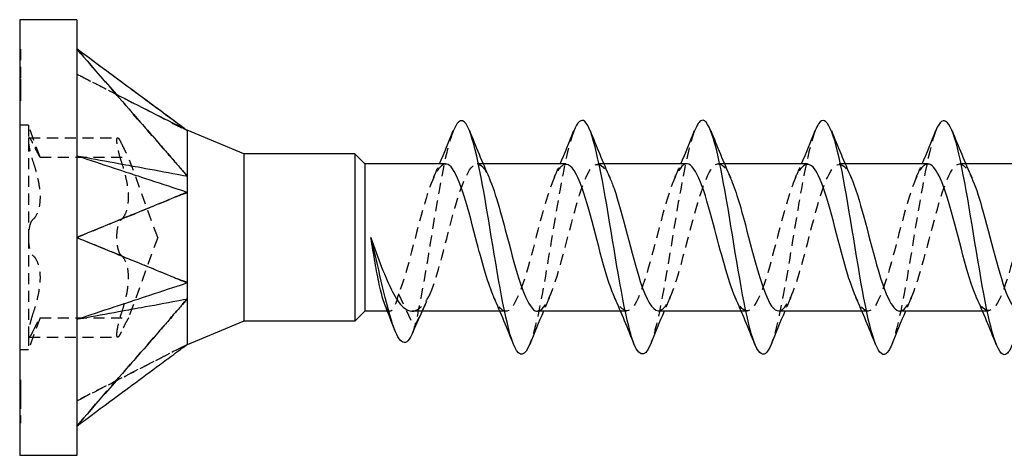
# Model space of a CAD drawing. Units: millimetres. Extents: x 1858 to 2157, y 1272 to 1630.
# Drawn here: x 1985 to 2000, y 1623 to 1630 of the extents above; entities that cross this region are included whole.
import ezdxf

# ---------------------------------------------------------------- set-up
doc = ezdxf.new("R2010")
doc.units = ezdxf.units.MM
doc.linetypes.add('DASHED', pattern=[0.2067, 0.1654, -0.0413])
doc.layers.add('Hidden', color=6, linetype='DASHED', lineweight=25)
doc.layers.add('Part', color=7, linetype='Continuous', lineweight=25)

msp = doc.modelspace()

# ---------------------------------------------------------------- linework, layer by layer
at = {"layer": 'Hidden'}
for p, q in [((1984.999, 1629.329), (1985.009, 1629.329)), ((1985.009, 1629.329), (1985.009, 1628.886)), ((1984.999, 1629.202), (1985.009, 1629.202)), ((1984.999, 1629.12), (1985.009, 1629.12)), ((1984.999, 1629.081), (1985.009, 1629.081)), ((1984.999, 1629.041), (1985.009, 1629.041)), ((1984.999, 1628.999), (1985.009, 1628.999)), ((1984.999, 1628.959), (1985.009, 1628.959)), ((1984.999, 1628.928), (1985.009, 1628.928)), ((1984.999, 1628.886), (1985.009, 1628.886)), ((1984.999, 1628.844), (1985.009, 1628.844)), ((1984.999, 1628.804), (1985.009, 1628.804)), ((1985.009, 1628.886), (1985.009, 1628.765)), ((1984.999, 1628.765), (1985.009, 1628.765)), ((1984.999, 1628.684), (1985.009, 1628.684)), ((1985.009, 1628.765), (1985.009, 1628.684)), ((1985.009, 1628.684), (1985.009, 1628.555)), ((1984.999, 1628.555), (1985.009, 1628.555)), ((1985.129, 1628.191), (1984.999, 1628.191)), ((1985.129, 1628.191), (1985.129, 1627.967)), ((1985.302, 1627.716), (1985.129, 1628.191)), ((1987.471, 1628.13), (1987.472, 1628.13)), ((1985.129, 1627.967), (1985.129, 1626.516)), ((1985.14, 1628.004), (1986.46, 1628.004)), ((1985.302, 1627.716), (1986.622, 1627.716)), ((1987.058, 1626.516), (1986.622, 1627.716)), ((1991.912, 1627.616), (1991.824, 1627.616)), ((1993.712, 1627.616), (1993.624, 1627.616)), ((1995.512, 1627.616), (1995.424, 1627.616)), ((1997.312, 1627.616), (1997.224, 1627.616)), ((1999.112, 1627.616), (1999.024, 1627.616)), ((1987.426, 1627.517), (1987.426, 1627.517)), ((1985.129, 1626.516), (1985.129, 1625.066)), ((1987.058, 1626.516), (1986.622, 1625.316)), ((1990.65, 1625.674), (1990.887, 1625.176)), ((1990.887, 1625.176), (1991.124, 1625.674)), ((1987.426, 1625.515), (1987.426, 1625.515)), ((1990.523, 1625.416), (1990.485, 1625.416)), ((1992.25, 1625.416), (1992.162, 1625.416)), ((1994.05, 1625.416), (1993.962, 1625.416)), ((1995.85, 1625.416), (1995.762, 1625.416)), ((1997.65, 1625.416), (1997.562, 1625.416)), ((1999.45, 1625.416), (1999.362, 1625.416)), ((1985.302, 1625.316), (1985.129, 1624.841)), ((1985.302, 1625.316), (1986.622, 1625.316)), ((1985.129, 1625.066), (1985.129, 1624.841)), ((1985.14, 1625.029), (1986.46, 1625.029)), ((1985.129, 1624.841), (1984.999, 1624.841)), ((1984.999, 1624.391), (1985.009, 1624.391)), ((1984.999, 1624.388), (1985.009, 1624.388)), ((1984.999, 1624.379), (1985.009, 1624.379)), ((1985.009, 1624.391), (1985.009, 1624.273)), ((1984.999, 1624.286), (1985.009, 1624.286)), ((1984.999, 1624.278), (1985.009, 1624.278)), ((1984.999, 1624.274), (1985.009, 1624.274)), ((1985.009, 1624.273), (1985.009, 1624.125)), ((1984.999, 1624.101), (1985.009, 1624.101)), ((1985.009, 1624.125), (1985.009, 1623.849)), ((1984.999, 1623.929), (1985.009, 1623.929)), ((1984.999, 1623.856), (1985.009, 1623.856)), ((1985.009, 1623.849), (1985.009, 1623.745)), ((1984.999, 1623.745), (1985.009, 1623.745))]:
    msp.add_line(p, q, dxfattribs=at)
for points, knots in [([(1987.499, 1627.434), (1987.37, 1627.578), (1986.595, 1628.472), (1986.485, 1628.599), (1985.942, 1629.223), (1985.849, 1629.331)], [-0.1043505, -0.1043505, -0.1043505, -0.1043505, -0.0431486, -0.0431486, 0, 0, 0, 0]), ([(1985.849, 1628.956), (1985.924, 1628.918), (1986.619, 1628.561), (1986.729, 1628.505), (1987.422, 1628.149), (1987.499, 1628.11)], [-0.05169206, -0.05169206, -0.05169206, -0.05169206, -0.02584654, -0.02584654, -0.000001, -0.000001, -0.000001, -0.000001]), ([(1985.907, 1628.926), (1986.056, 1628.85), (1986.206, 1628.773), (1986.383, 1628.682), (1986.41, 1628.668), (1986.438, 1628.654)], [0, 0, 0, 0, 0.05038682, 0.05038682, 0.05962546, 0.05962546, 0.05962546, 0.05962546]), ([(1991.466, 1628.104), (1991.423, 1627.999), (1991.38, 1627.842), (1991.337, 1627.64), (1991.22, 1627.096), (1991.104, 1626.263), (1990.988, 1625.647), (1990.954, 1625.468), (1990.921, 1625.308), (1990.887, 1625.176)], [61.683718, 61.683718, 61.683718, 61.683718, 62.134639, 62.134639, 62.134639, 63.352062, 63.352062, 63.352062, 63.704518, 63.704518, 63.704518, 63.704518]), ([(1993.266, 1628.104), (1993.204, 1627.948), (1993.142, 1627.688), (1993.081, 1627.357), (1992.964, 1626.734), (1992.848, 1625.903), (1992.732, 1625.367), (1992.69, 1625.177), (1992.649, 1625.029), (1992.608, 1624.928)], [55.400533, 55.400533, 55.400533, 55.400533, 56.047523, 56.047523, 56.047523, 57.264946, 57.264946, 57.264946, 57.696803, 57.696803, 57.696803, 57.696803]), ([(1995.066, 1628.107), (1994.985, 1627.9), (1994.905, 1627.511), (1994.824, 1627.042), (1994.708, 1626.365), (1994.592, 1625.567), (1994.476, 1625.132), (1994.453, 1625.048), (1994.431, 1624.979), (1994.408, 1624.924)], [49.117347, 49.117347, 49.117347, 49.117347, 49.960406, 49.960406, 49.960406, 51.17783, 51.17783, 51.17783, 51.413618, 51.413618, 51.413618, 51.413618]), ([(1996.866, 1628.111), (1996.767, 1627.856), (1996.667, 1627.309), (1996.568, 1626.707), (1996.452, 1626.001), (1996.336, 1625.267), (1996.219, 1624.95), (1996.216, 1624.94), (1996.212, 1624.93), (1996.208, 1624.921)], [42.834162, 42.834162, 42.834162, 42.834162, 43.87329, 43.87329, 43.87329, 45.090713, 45.090713, 45.090713, 45.130432, 45.130432, 45.130432, 45.130432]), ([(1998.666, 1628.112), (1998.664, 1628.108), (1998.662, 1628.104), (1998.661, 1628.099), (1998.545, 1627.797), (1998.428, 1627.072), (1998.312, 1626.364), (1998.211, 1625.748), (1998.109, 1625.181), (1998.008, 1624.922)], [36.550977, 36.550977, 36.550977, 36.550977, 36.568751, 36.568751, 36.568751, 37.786174, 37.786174, 37.786174, 38.847247, 38.847247, 38.847247, 38.847247]), ([(1985.194, 1627.924), (1985.181, 1627.951), (1985.17, 1627.973), (1985.151, 1628), (1985.143, 1628.006), (1985.131, 1628), (1985.129, 1627.987), (1985.129, 1627.967)], [0.01315003, 0.01315003, 0.01315003, 0.01315003, 0.02483187, 0.02483187, 0.03681231, 0.03681231, 0.04879276, 0.04879276, 0.04879276, 0.04879276]), ([(1985.129, 1627.967), (1985.129, 1627.947), (1985.131, 1627.918), (1985.143, 1627.85), (1985.151, 1627.81), (1985.17, 1627.734), (1985.181, 1627.694), (1985.194, 1627.657)], [0.04879276, 0.04879276, 0.04879276, 0.04879276, 0.06077321, 0.06077321, 0.07275366, 0.07275366, 0.08443549, 0.08443549, 0.08443549, 0.08443549]), ([(1985.302, 1627.716), (1985.302, 1627.716), (1985.296, 1627.726), (1985.273, 1627.767), (1985.256, 1627.798), (1985.225, 1627.859), (1985.21, 1627.889), (1985.194, 1627.924)], [0.08371219, 0.08371219, 0.08371219, 0.08371219, 0.10374251, 0.10374251, 0.12377283, 0.12377283, 0.13826048, 0.13826048, 0.13826048, 0.13826048]), ([(1986.449, 1627.967), (1986.449, 1627.987), (1986.451, 1628), (1986.463, 1628.006), (1986.471, 1628), (1986.49, 1627.973), (1986.501, 1627.951), (1986.514, 1627.924)], [0.12374739, 0.12374739, 0.12374739, 0.12374739, 0.13572784, 0.13572784, 0.14770829, 0.14770829, 0.15939012, 0.15939012, 0.15939012, 0.15939012]), ([(1986.514, 1627.657), (1986.501, 1627.694), (1986.49, 1627.734), (1986.471, 1627.81), (1986.463, 1627.85), (1986.451, 1627.918), (1986.449, 1627.947), (1986.449, 1627.967)], [0.08810466, 0.08810466, 0.08810466, 0.08810466, 0.09978649, 0.09978649, 0.11176694, 0.11176694, 0.12374739, 0.12374739, 0.12374739, 0.12374739]), ([(1986.514, 1627.924), (1986.53, 1627.889), (1986.545, 1627.859), (1986.576, 1627.798), (1986.593, 1627.767), (1986.616, 1627.726), (1986.622, 1627.716), (1986.622, 1627.716)], [0.30906987, 0.30906987, 0.30906987, 0.30906987, 0.32355752, 0.32355752, 0.34358784, 0.34358784, 0.36361816, 0.36361816, 0.36361816, 0.36361816]), ([(1985.194, 1627.657), (1985.21, 1627.609), (1985.225, 1627.561), (1985.256, 1627.45), (1985.273, 1627.379), (1985.296, 1627.241), (1985.302, 1627.174), (1985.302, 1627.059), (1985.296, 1627.001), (1985.273, 1626.904), (1985.256, 1626.864), (1985.225, 1626.814), (1985.21, 1626.797), (1985.194, 1626.784)], [0.0291639, 0.0291639, 0.0291639, 0.0291639, 0.0436515, 0.0436515, 0.0636819, 0.0636819, 0.0837122, 0.0837122, 0.1037425, 0.1037425, 0.1237728, 0.1237728, 0.1382605, 0.1382605, 0.1382605, 0.1382605]), ([(1986.514, 1626.784), (1986.53, 1626.797), (1986.545, 1626.814), (1986.576, 1626.864), (1986.593, 1626.904), (1986.616, 1627.001), (1986.622, 1627.059), (1986.622, 1627.174), (1986.616, 1627.241), (1986.593, 1627.379), (1986.576, 1627.45), (1986.545, 1627.561), (1986.53, 1627.609), (1986.514, 1627.657)], [0.3090699, 0.3090699, 0.3090699, 0.3090699, 0.3235575, 0.3235575, 0.3435878, 0.3435878, 0.3636182, 0.3636182, 0.3836485, 0.3836485, 0.4036788, 0.4036788, 0.4181665, 0.4181665, 0.4181665, 0.4181665]), ([(1991.35, 1627.612), (1991.247, 1627.605), (1991.144, 1627.384), (1991.041, 1627.035), (1990.911, 1626.594), (1990.781, 1625.995), (1990.65, 1625.674)], [61.261057, 61.261057, 61.261057, 61.261057, 62.341081, 62.341081, 62.341081, 63.704518, 63.704518, 63.704518, 63.704518]), ([(1991.124, 1625.674), (1991.254, 1625.996), (1991.385, 1626.597), (1991.515, 1627.039), (1991.646, 1627.48), (1991.776, 1627.714), (1991.907, 1627.57), (1991.938, 1627.535), (1991.97, 1627.48), (1992.001, 1627.408)], [-63.704518, -63.704518, -63.704518, -63.704518, -62.337252, -62.337252, -62.337252, -60.969986, -60.969986, -60.969986, -60.639977, -60.639977, -60.639977, -60.639977]), ([(1993.15, 1627.608), (1993.1, 1627.61), (1993.05, 1627.564), (1992.999, 1627.467), (1992.869, 1627.215), (1992.738, 1626.642), (1992.608, 1626.167), (1992.477, 1625.692), (1992.347, 1625.364), (1992.216, 1625.424), (1992.168, 1625.446), (1992.12, 1625.519), (1992.072, 1625.628)], [54.977871, 54.977871, 54.977871, 54.977871, 55.504752, 55.504752, 55.504752, 56.872018, 56.872018, 56.872018, 58.239284, 58.239284, 58.239284, 58.740544, 58.740544, 58.740544, 58.740544]), ([(1992.724, 1625.417), (1992.843, 1625.423), (1992.962, 1625.735), (1993.082, 1626.171), (1993.213, 1626.647), (1993.343, 1627.219), (1993.474, 1627.469), (1993.583, 1627.679), (1993.692, 1627.645), (1993.801, 1627.408)], [-58.119464, -58.119464, -58.119464, -58.119464, -56.868189, -56.868189, -56.868189, -55.500923, -55.500923, -55.500923, -54.356792, -54.356792, -54.356792, -54.356792]), ([(1994.95, 1627.616), (1994.822, 1627.615), (1994.694, 1627.246), (1994.566, 1626.767), (1994.436, 1626.279), (1994.305, 1625.729), (1994.174, 1625.518), (1994.074, 1625.356), (1993.973, 1625.409), (1993.872, 1625.626)], [48.694686, 48.694686, 48.694686, 48.694686, 50.035689, 50.035689, 50.035689, 51.402955, 51.402955, 51.402955, 52.457358, 52.457358, 52.457358, 52.457358]), ([(1994.524, 1625.424), (1994.565, 1625.421), (1994.607, 1625.452), (1994.649, 1625.52), (1994.779, 1625.732), (1994.91, 1626.283), (1995.04, 1626.771), (1995.171, 1627.259), (1995.302, 1627.631), (1995.432, 1627.616), (1995.489, 1627.609), (1995.545, 1627.531), (1995.601, 1627.404)], [-51.836279, -51.836279, -51.836279, -51.836279, -51.399126, -51.399126, -51.399126, -50.03186, -50.03186, -50.03186, -48.664595, -48.664595, -48.664595, -48.073606, -48.073606, -48.073606, -48.073606]), ([(1996.75, 1627.607), (1996.675, 1627.605), (1996.6, 1627.497), (1996.525, 1627.292), (1996.394, 1626.937), (1996.264, 1626.328), (1996.133, 1625.91), (1996.002, 1625.491), (1995.872, 1625.309), (1995.741, 1625.495), (1995.718, 1625.528), (1995.695, 1625.571), (1995.672, 1625.624)], [42.411501, 42.411501, 42.411501, 42.411501, 43.19936, 43.19936, 43.19936, 44.566626, 44.566626, 44.566626, 45.933892, 45.933892, 45.933892, 46.174173, 46.174173, 46.174173, 46.174173]), ([(1996.324, 1625.422), (1996.418, 1625.429), (1996.513, 1625.609), (1996.607, 1625.913), (1996.738, 1626.332), (1996.868, 1626.941), (1996.999, 1627.295), (1997.129, 1627.649), (1997.26, 1627.711), (1997.391, 1627.435), (1997.394, 1627.427), (1997.398, 1627.419), (1997.401, 1627.411)], [-45.553093, -45.553093, -45.553093, -45.553093, -44.562797, -44.562797, -44.562797, -43.195532, -43.195532, -43.195532, -41.828266, -41.828266, -41.828266, -41.790421, -41.790421, -41.790421, -41.790421]), ([(1998.55, 1627.613), (1998.528, 1627.615), (1998.506, 1627.606), (1998.483, 1627.586), (1998.353, 1627.47), (1998.222, 1626.983), (1998.091, 1626.482), (1997.961, 1625.981), (1997.83, 1625.519), (1997.7, 1625.433), (1997.624, 1625.383), (1997.548, 1625.463), (1997.472, 1625.63)], [36.128316, 36.128316, 36.128316, 36.128316, 36.363032, 36.363032, 36.363032, 37.730297, 37.730297, 37.730297, 39.097563, 39.097563, 39.097563, 39.890988, 39.890988, 39.890988, 39.890988]), ([(1998.124, 1625.418), (1998.14, 1625.417), (1998.157, 1625.422), (1998.174, 1625.433), (1998.305, 1625.521), (1998.435, 1625.985), (1998.566, 1626.486), (1998.696, 1626.987), (1998.827, 1627.472), (1998.957, 1627.587), (1999.039, 1627.659), (1999.12, 1627.582), (1999.201, 1627.403)], [-39.269908, -39.269908, -39.269908, -39.269908, -39.093734, -39.093734, -39.093734, -37.726469, -37.726469, -37.726469, -36.359203, -36.359203, -36.359203, -35.507236, -35.507236, -35.507236, -35.507236]), ([(2000.35, 1627.612), (2000.25, 1627.604), (2000.15, 1627.398), (2000.05, 1627.065), (1999.919, 1626.63), (1999.789, 1626.026), (1999.658, 1625.693), (1999.53, 1625.366), (1999.401, 1625.336), (1999.272, 1625.622)], [29.84513, 29.84513, 29.84513, 29.84513, 30.893969, 30.893969, 30.893969, 32.261234, 32.261234, 32.261234, 33.607803, 33.607803, 33.607803, 33.607803]), ([(1987.499, 1627.434), (1987.49, 1627.445), (1987.483, 1627.455), (1987.462, 1627.479), (1987.453, 1627.489), (1987.436, 1627.507), (1987.431, 1627.512), (1987.426, 1627.517)], [0.000001, 0.000001, 0.000001, 0.000001, 0.004223647, 0.004223647, 0.00770481, 0.00770481, 0.009468496, 0.009468496, 0.009468496, 0.009468496]), ([(1985.849, 1626.516), (1985.984, 1626.572), (1986.971, 1626.976), (1987.291, 1627.107), (1987.393, 1627.152), (1987.499, 1627.193)], [-0.1476095, -0.1476095, -0.1476095, -0.1476095, -0.0478353, -0.0478353, 0, 0, 0, 0]), ([(1987.426, 1627.163), (1987.431, 1627.164), (1987.436, 1627.166), (1987.453, 1627.172), (1987.462, 1627.174), (1987.483, 1627.183), (1987.49, 1627.187), (1987.499, 1627.193)], [0.3064955, 0.3064955, 0.3064955, 0.3064955, 0.3282568, 0.3282568, 0.371463, 0.371463, 0.4236352, 0.4236352, 0.4236352, 0.4236352]), ([(1985.194, 1626.784), (1985.181, 1626.773), (1985.17, 1626.755), (1985.151, 1626.706), (1985.143, 1626.673), (1985.131, 1626.598), (1985.129, 1626.556), (1985.129, 1626.516)], [0.01315003, 0.01315003, 0.01315003, 0.01315003, 0.02483187, 0.02483187, 0.03681231, 0.03681231, 0.04879276, 0.04879276, 0.04879276, 0.04879276]), ([(1986.449, 1626.516), (1986.449, 1626.556), (1986.451, 1626.598), (1986.463, 1626.673), (1986.471, 1626.706), (1986.49, 1626.755), (1986.501, 1626.773), (1986.514, 1626.784)], [0.12374739, 0.12374739, 0.12374739, 0.12374739, 0.13572784, 0.13572784, 0.14770829, 0.14770829, 0.15939012, 0.15939012, 0.15939012, 0.15939012]), ([(1985.129, 1626.516), (1985.129, 1626.476), (1985.131, 1626.434), (1985.143, 1626.36), (1985.151, 1626.327), (1985.17, 1626.278), (1985.181, 1626.259), (1985.194, 1626.249)], [0.04879276, 0.04879276, 0.04879276, 0.04879276, 0.06077321, 0.06077321, 0.07275366, 0.07275366, 0.08443549, 0.08443549, 0.08443549, 0.08443549]), ([(1987.499, 1625.84), (1987.37, 1625.889), (1986.595, 1626.21), (1986.485, 1626.255), (1985.942, 1626.478), (1985.849, 1626.516)], [-0.1043505, -0.1043505, -0.1043505, -0.1043505, -0.0431486, -0.0431486, 0, 0, 0, 0]), ([(1986.514, 1626.249), (1986.501, 1626.259), (1986.49, 1626.278), (1986.471, 1626.327), (1986.463, 1626.36), (1986.451, 1626.434), (1986.449, 1626.476), (1986.449, 1626.516)], [0.08810466, 0.08810466, 0.08810466, 0.08810466, 0.09978649, 0.09978649, 0.11176694, 0.11176694, 0.12374739, 0.12374739, 0.12374739, 0.12374739]), ([(1985.194, 1626.249), (1985.21, 1626.236), (1985.225, 1626.218), (1985.256, 1626.168), (1985.273, 1626.128), (1985.296, 1626.031), (1985.302, 1625.974), (1985.302, 1625.859), (1985.296, 1625.791), (1985.273, 1625.653), (1985.256, 1625.583), (1985.225, 1625.472), (1985.21, 1625.424), (1985.194, 1625.376)], [0.0291639, 0.0291639, 0.0291639, 0.0291639, 0.0436515, 0.0436515, 0.0636819, 0.0636819, 0.0837122, 0.0837122, 0.1037425, 0.1037425, 0.1237728, 0.1237728, 0.1382605, 0.1382605, 0.1382605, 0.1382605]), ([(1986.514, 1625.376), (1986.53, 1625.424), (1986.545, 1625.472), (1986.576, 1625.583), (1986.593, 1625.653), (1986.616, 1625.791), (1986.622, 1625.859), (1986.622, 1625.974), (1986.616, 1626.031), (1986.593, 1626.128), (1986.576, 1626.168), (1986.545, 1626.218), (1986.53, 1626.236), (1986.514, 1626.249)], [0.3090699, 0.3090699, 0.3090699, 0.3090699, 0.3235575, 0.3235575, 0.3435878, 0.3435878, 0.3636182, 0.3636182, 0.3836485, 0.3836485, 0.4036788, 0.4036788, 0.4181665, 0.4181665, 0.4181665, 0.4181665]), ([(1987.499, 1625.84), (1987.49, 1625.846), (1987.483, 1625.85), (1987.462, 1625.858), (1987.453, 1625.861), (1987.436, 1625.867), (1987.431, 1625.868), (1987.426, 1625.87)], [0.000001, 0.000001, 0.000001, 0.000001, 0.004223647, 0.004223647, 0.00770481, 0.00770481, 0.009468455, 0.009468455, 0.009468455, 0.009468455]), ([(1985.849, 1623.702), (1985.984, 1623.858), (1986.971, 1624.992), (1987.291, 1625.36), (1987.393, 1625.481), (1987.499, 1625.599)], [-0.1476095, -0.1476095, -0.1476095, -0.1476095, -0.0478353, -0.0478353, 0, 0, 0, 0]), ([(1987.426, 1625.515), (1987.431, 1625.521), (1987.436, 1625.526), (1987.453, 1625.544), (1987.462, 1625.554), (1987.483, 1625.578), (1987.49, 1625.587), (1987.499, 1625.599)], [0.306496, 0.306496, 0.306496, 0.306496, 0.3282568, 0.3282568, 0.371463, 0.371463, 0.4236352, 0.4236352, 0.4236352, 0.4236352]), ([(1990.65, 1625.674), (1990.626, 1625.58), (1990.602, 1625.51), (1990.554, 1625.423), (1990.531, 1625.408), (1990.486, 1625.432), (1990.466, 1625.464), (1990.445, 1625.515)], [0, 0, 0, 0, 0.0441537, 0.0441537, 0.0883074, 0.0883074, 0.1258796, 0.1258796, 0.1258796, 0.1258796]), ([(1990.851, 1625.416), (1990.861, 1625.416), (1990.872, 1625.418), (1990.923, 1625.429), (1990.963, 1625.456), (1991.043, 1625.542), (1991.083, 1625.601), (1991.124, 1625.674)], [0.18403172, 0.18403172, 0.18403172, 0.18403172, 0.19364916, 0.19364916, 0.22966804, 0.22966804, 0.26568691, 0.26568691, 0.26568691, 0.26568691]), ([(1985.194, 1625.376), (1985.181, 1625.338), (1985.17, 1625.298), (1985.151, 1625.223), (1985.143, 1625.183), (1985.131, 1625.115), (1985.129, 1625.086), (1985.129, 1625.066)], [0.01315003, 0.01315003, 0.01315003, 0.01315003, 0.02483187, 0.02483187, 0.03681231, 0.03681231, 0.04879276, 0.04879276, 0.04879276, 0.04879276]), ([(1985.194, 1625.109), (1985.21, 1625.143), (1985.225, 1625.174), (1985.256, 1625.235), (1985.273, 1625.266), (1985.296, 1625.306), (1985.302, 1625.316), (1985.302, 1625.316)], [0.02916389, 0.02916389, 0.02916389, 0.02916389, 0.04365154, 0.04365154, 0.06368186, 0.06368186, 0.08371219, 0.08371219, 0.08371219, 0.08371219]), ([(1986.449, 1625.066), (1986.449, 1625.086), (1986.451, 1625.115), (1986.463, 1625.183), (1986.471, 1625.223), (1986.49, 1625.298), (1986.501, 1625.338), (1986.514, 1625.376)], [0.12374739, 0.12374739, 0.12374739, 0.12374739, 0.13572784, 0.13572784, 0.14770829, 0.14770829, 0.15939012, 0.15939012, 0.15939012, 0.15939012]), ([(1986.622, 1625.316), (1986.622, 1625.316), (1986.616, 1625.306), (1986.593, 1625.266), (1986.576, 1625.235), (1986.545, 1625.174), (1986.53, 1625.143), (1986.514, 1625.109)], [0.36361816, 0.36361816, 0.36361816, 0.36361816, 0.38364848, 0.38364848, 0.40367881, 0.40367881, 0.41816646, 0.41816646, 0.41816646, 0.41816646]), ([(1985.129, 1625.066), (1985.129, 1625.046), (1985.131, 1625.033), (1985.143, 1625.026), (1985.151, 1625.033), (1985.17, 1625.06), (1985.181, 1625.081), (1985.194, 1625.109)], [0.04879276, 0.04879276, 0.04879276, 0.04879276, 0.06077321, 0.06077321, 0.07275366, 0.07275366, 0.08443549, 0.08443549, 0.08443549, 0.08443549]), ([(1986.514, 1625.109), (1986.501, 1625.081), (1986.49, 1625.06), (1986.471, 1625.033), (1986.463, 1625.026), (1986.451, 1625.033), (1986.449, 1625.046), (1986.449, 1625.066)], [0.08810466, 0.08810466, 0.08810466, 0.08810466, 0.09978649, 0.09978649, 0.11176694, 0.11176694, 0.12374739, 0.12374739, 0.12374739, 0.12374739]), ([(1985.849, 1624.077), (1985.928, 1624.117), (1986.619, 1624.471), (1986.729, 1624.528), (1987.423, 1624.884), (1987.499, 1624.922)], [0.000001, 0.000001, 0.000001, 0.000001, 0.02667335, 0.02667335, 0.05334567, 0.05334567, 0.05334567, 0.05334567]), ([(1987.472, 1624.903), (1987.22, 1624.776), (1986.967, 1624.65), (1986.445, 1624.383), (1986.176, 1624.245), (1985.907, 1624.107)], [0.0029688, 0.0029688, 0.0029688, 0.0029688, 0.0878569, 0.0878569, 0.1786247, 0.1786247, 0.1786247, 0.1786247])]:
    msp.add_open_spline(points, degree=3, knots=knots, dxfattribs=at)
for points in [[(1987.499, 1628.11), (1987.48, 1628.124), (1987.449, 1628.147), (1987.408, 1628.177)], [(1991.172, 1627.411), (1991.203, 1627.479), (1991.233, 1627.547), (1991.262, 1627.616)], [(1992.972, 1627.411), (1993.003, 1627.479), (1993.033, 1627.547), (1993.062, 1627.616)], [(1994.772, 1627.411), (1994.803, 1627.479), (1994.833, 1627.547), (1994.862, 1627.616)], [(1996.572, 1627.411), (1996.603, 1627.479), (1996.633, 1627.547), (1996.662, 1627.616)], [(1998.372, 1627.411), (1998.403, 1627.479), (1998.433, 1627.547), (1998.462, 1627.616)], [(1992.901, 1625.622), (1992.871, 1625.554), (1992.841, 1625.485), (1992.812, 1625.416)], [(1994.701, 1625.622), (1994.671, 1625.554), (1994.641, 1625.485), (1994.612, 1625.416)], [(1996.501, 1625.622), (1996.471, 1625.554), (1996.441, 1625.485), (1996.412, 1625.416)], [(1998.301, 1625.622), (1998.271, 1625.554), (1998.241, 1625.485), (1998.212, 1625.416)], [(1991.058, 1625.536), (1991.039, 1625.497), (1991.021, 1625.457), (1991.002, 1625.416)], [(1990.887, 1625.176), (1990.874, 1625.134), (1990.861, 1625.099), (1990.847, 1625.069)]]:
    msp.add_open_spline(points, degree=3, dxfattribs=at)
at = {"layer": 'Part'}
for p, q in [((1984.999, 1629.766), (1984.999, 1623.266)), ((1985.849, 1629.766), (1984.999, 1629.766)), ((1985.849, 1629.766), (1985.849, 1629.331)), ((1985.849, 1629.331), (1985.849, 1626.516)), ((1988.344, 1627.766), (1987.499, 1628.116)), ((1988.344, 1627.766), (1988.344, 1625.266)), ((1989.999, 1627.766), (1988.344, 1627.766)), ((1989.999, 1627.766), (1989.999, 1625.266)), ((1990.149, 1627.616), (1989.999, 1627.766)), ((1990.149, 1627.616), (1990.149, 1625.416)), ((1991.35, 1627.616), (1990.149, 1627.616)), ((1993.15, 1627.616), (1991.912, 1627.616)), ((1994.95, 1627.616), (1993.712, 1627.616)), ((1996.75, 1627.616), (1995.512, 1627.616)), ((1998.55, 1627.616), (1997.312, 1627.616)), ((2000.35, 1627.616), (1999.112, 1627.616)), ((1985.849, 1626.516), (1985.849, 1623.702)), ((1990.149, 1625.416), (1989.999, 1625.266)), ((1990.485, 1625.416), (1990.149, 1625.416)), ((1992.162, 1625.416), (1990.851, 1625.416)), ((1993.962, 1625.416), (1992.724, 1625.416)), ((1995.762, 1625.416), (1994.524, 1625.416)), ((1997.562, 1625.416), (1996.324, 1625.416)), ((1999.362, 1625.416), (1998.124, 1625.416)), ((1988.344, 1625.266), (1987.499, 1624.916)), ((1989.999, 1625.266), (1988.344, 1625.266)), ((1985.849, 1623.702), (1985.849, 1623.266)), ((1985.849, 1623.266), (1984.999, 1623.266))]:
    msp.add_line(p, q, dxfattribs=at)
for points, knots in [([(1987.499, 1628.11), (1987.49, 1628.116), (1987.483, 1628.121), (1987.462, 1628.137), (1987.453, 1628.144), (1987.422, 1628.167), (1987.415, 1628.172), (1987.344, 1628.225), (1987.305, 1628.253), (1987.241, 1628.301), (1987.215, 1628.32), (1987.155, 1628.365), (1987.121, 1628.39), (1986.949, 1628.517), (1986.811, 1628.619), (1986.619, 1628.761), (1985.932, 1629.269), (1985.849, 1629.331)], [0.000001, 0.000001, 0.000001, 0.000001, 0.00422365, 0.00422365, 0.00770481, 0.00770481, 0.01354891, 0.01354891, 0.02044757, 0.02044757, 0.02504646, 0.02504646, 0.03117778, 0.03117778, 0.05570368, 0.05570368, 0.06551375, 0.06551375, 0.06551375, 0.06551375]), ([(1985.849, 1629.331), (1985.932, 1629.235), (1986.619, 1628.446), (1986.811, 1628.224), (1986.949, 1628.066), (1987.121, 1627.869), (1987.155, 1627.829), (1987.206, 1627.771), (1987.262, 1627.707), (1987.305, 1627.656), (1987.344, 1627.612), (1987.405, 1627.541), (1987.416, 1627.529), (1987.426, 1627.517)], [0.000001, 0.000001, 0.000001, 0.000001, 0.0384543, 0.0384543, 0.1345902, 0.1345902, 0.1586236, 0.1586236, 0.1700874, 0.1700874, 0.2560722, 0.2560722, 0.3064945, 0.3064945, 0.3064945, 0.3064945]), ([(1987.408, 1628.177), (1987.163, 1628.358), (1986.586, 1628.785), (1986.485, 1628.86), (1985.942, 1629.262), (1985.849, 1629.331)], [-0.09560427, -0.09560427, -0.09560427, -0.09560427, -0.04314856, -0.04314856, 0, 0, 0, 0]), ([(1998.008, 1624.922), (1997.993, 1624.884), (1997.978, 1624.852), (1997.963, 1624.828), (1997.847, 1624.641), (1997.731, 1624.922), (1997.614, 1625.5), (1997.498, 1626.078), (1997.382, 1626.914), (1997.266, 1627.501), (1997.149, 1628.088), (1997.033, 1628.386), (1996.917, 1628.214), (1996.9, 1628.189), (1996.883, 1628.154), (1996.866, 1628.111)], [38.847247, 38.847247, 38.847247, 38.847247, 39.003597, 39.003597, 39.003597, 40.22102, 40.22102, 40.22102, 41.438444, 41.438444, 41.438444, 42.655867, 42.655867, 42.655867, 42.834162, 42.834162, 42.834162, 42.834162]), ([(1999.808, 1624.926), (1999.774, 1624.839), (1999.741, 1624.785), (1999.707, 1624.771), (1999.591, 1624.721), (1999.475, 1625.15), (1999.358, 1625.797), (1999.242, 1626.444), (1999.126, 1627.266), (1999.01, 1627.764), (1998.895, 1628.255), (1998.78, 1628.398), (1998.666, 1628.112)], [32.564062, 32.564062, 32.564062, 32.564062, 32.916481, 32.916481, 32.916481, 34.133904, 34.133904, 34.133904, 35.351327, 35.351327, 35.351327, 36.550977, 36.550977, 36.550977, 36.550977]), ([(1992.608, 1624.928), (1992.533, 1624.745), (1992.458, 1624.718), (1992.383, 1624.88), (1992.267, 1625.132), (1992.15, 1625.823), (1992.034, 1626.533), (1991.918, 1627.243), (1991.802, 1627.925), (1991.685, 1628.164), (1991.612, 1628.315), (1991.539, 1628.284), (1991.466, 1628.104)], [57.696803, 57.696803, 57.696803, 57.696803, 58.482369, 58.482369, 58.482369, 59.699792, 59.699792, 59.699792, 60.917216, 60.917216, 60.917216, 61.683718, 61.683718, 61.683718, 61.683718]), ([(1994.408, 1624.924), (1994.314, 1624.697), (1994.221, 1624.729), (1994.127, 1625.033), (1994.011, 1625.409), (1993.894, 1626.178), (1993.778, 1626.874), (1993.662, 1627.569), (1993.546, 1628.143), (1993.429, 1628.247), (1993.375, 1628.296), (1993.32, 1628.241), (1993.266, 1628.104)], [51.413618, 51.413618, 51.413618, 51.413618, 52.395253, 52.395253, 52.395253, 53.612676, 53.612676, 53.612676, 54.830099, 54.830099, 54.830099, 55.400533, 55.400533, 55.400533, 55.400533]), ([(1996.208, 1624.921), (1996.096, 1624.642), (1995.983, 1624.771), (1995.871, 1625.242), (1995.754, 1625.729), (1995.638, 1626.547), (1995.522, 1627.201), (1995.406, 1627.854), (1995.289, 1628.299), (1995.173, 1628.264), (1995.137, 1628.254), (1995.102, 1628.198), (1995.066, 1628.107)], [45.130432, 45.130432, 45.130432, 45.130432, 46.308137, 46.308137, 46.308137, 47.52556, 47.52556, 47.52556, 48.742983, 48.742983, 48.742983, 49.117347, 49.117347, 49.117347, 49.117347]), ([(1987.499, 1628.11), (1987.497, 1628.109), (1987.498, 1628.105), (1987.5, 1628.081), (1987.499, 1628.036), (1987.499, 1627.834), (1987.499, 1627.768), (1987.499, 1627.586), (1987.494, 1627.479), (1987.499, 1627.434)], [0, 0, 0, 0, 0.0079996, 0.0079996, 0.03515068, 0.03515068, 0.04582389, 0.04582389, 0.06122132, 0.06122132, 0.06122132, 0.06122132]), ([(1987.499, 1628.116), (1987.499, 1628.116), (1987.499, 1628.116), (1987.499, 1628.116), (1987.499, 1628.116), (1987.498, 1628.114), (1987.498, 1628.113), (1987.499, 1628.11)], [0.01073984, 0.01073984, 0.01073984, 0.01073984, 0.011477997, 0.011477997, 0.016006934, 0.016006934, 0.020513289, 0.020513289, 0.020513289, 0.020513289]), ([(1985.849, 1627.736), (1985.924, 1627.711), (1986.619, 1627.482), (1986.729, 1627.446), (1987.422, 1627.218), (1987.499, 1627.193)], [-0.05169206, -0.05169206, -0.05169206, -0.05169206, -0.02584654, -0.02584654, -0.000001, -0.000001, -0.000001, -0.000001]), ([(1985.849, 1627.736), (1985.928, 1627.722), (1986.619, 1627.595), (1986.729, 1627.575), (1987.423, 1627.447), (1987.499, 1627.434)], [0.000001, 0.000001, 0.000001, 0.000001, 0.02667335, 0.02667335, 0.05334567, 0.05334567, 0.05334567, 0.05334567]), ([(1992.072, 1625.628), (1991.99, 1625.815), (1991.907, 1626.108), (1991.824, 1626.424), (1991.694, 1626.924), (1991.563, 1627.429), (1991.433, 1627.571), (1991.405, 1627.601), (1991.378, 1627.614), (1991.35, 1627.612)], [58.740544, 58.740544, 58.740544, 58.740544, 59.606549, 59.606549, 59.606549, 60.973815, 60.973815, 60.973815, 61.261057, 61.261057, 61.261057, 61.261057]), ([(1993.872, 1625.626), (1993.843, 1625.691), (1993.813, 1625.77), (1993.783, 1625.862), (1993.652, 1626.265), (1993.522, 1626.877), (1993.391, 1627.25), (1993.311, 1627.48), (1993.231, 1627.604), (1993.15, 1627.608)], [52.457358, 52.457358, 52.457358, 52.457358, 52.770221, 52.770221, 52.770221, 54.137486, 54.137486, 54.137486, 54.977871, 54.977871, 54.977871, 54.977871]), ([(1995.672, 1625.624), (1995.565, 1625.868), (1995.457, 1626.304), (1995.35, 1626.71), (1995.219, 1627.204), (1995.088, 1627.603), (1994.958, 1627.616), (1994.955, 1627.616), (1994.953, 1627.616), (1994.95, 1627.616)], [46.174173, 46.174173, 46.174173, 46.174173, 47.301158, 47.301158, 47.301158, 48.668423, 48.668423, 48.668423, 48.694686, 48.694686, 48.694686, 48.694686]), ([(1997.472, 1625.63), (1997.418, 1625.751), (1997.363, 1625.917), (1997.308, 1626.113), (1997.177, 1626.579), (1997.047, 1627.162), (1996.916, 1627.437), (1996.861, 1627.553), (1996.806, 1627.609), (1996.75, 1627.607)], [39.890988, 39.890988, 39.890988, 39.890988, 40.464829, 40.464829, 40.464829, 41.832095, 41.832095, 41.832095, 42.411501, 42.411501, 42.411501, 42.411501]), ([(1999.272, 1625.622), (1999.27, 1625.626), (1999.268, 1625.631), (1999.266, 1625.635), (1999.136, 1625.935), (1999.005, 1626.529), (1998.875, 1626.983), (1998.767, 1627.359), (1998.659, 1627.606), (1998.55, 1627.613)], [33.607803, 33.607803, 33.607803, 33.607803, 33.6285, 33.6285, 33.6285, 34.995766, 34.995766, 34.995766, 36.128316, 36.128316, 36.128316, 36.128316]), ([(1987.426, 1627.517), (1987.431, 1627.512), (1987.436, 1627.507), (1987.453, 1627.489), (1987.462, 1627.479), (1987.483, 1627.455), (1987.49, 1627.445), (1987.499, 1627.434)], [0.3065103, 0.3065103, 0.3065103, 0.3065103, 0.3282597, 0.3282597, 0.3714667, 0.3714667, 0.4236398, 0.4236398, 0.4236398, 0.4236398]), ([(1987.499, 1627.434), (1987.497, 1627.403), (1987.499, 1627.352), (1987.499, 1627.29), (1987.499, 1627.27), (1987.498, 1627.232), (1987.498, 1627.212), (1987.499, 1627.193)], [0, 0, 0, 0, 0.011478, 0.011478, 0.01600693, 0.01600693, 0.02051329, 0.02051329, 0.02051329, 0.02051329]), ([(1992.001, 1627.408), (1992.1, 1627.182), (1992.2, 1626.799), (1992.299, 1626.42), (1992.429, 1625.921), (1992.56, 1625.482), (1992.69, 1625.424), (1992.701, 1625.419), (1992.712, 1625.417), (1992.724, 1625.417)], [-60.639977, -60.639977, -60.639977, -60.639977, -59.60272, -59.60272, -59.60272, -58.235455, -58.235455, -58.235455, -58.119464, -58.119464, -58.119464, -58.119464]), ([(1993.801, 1627.408), (1993.823, 1627.362), (1993.844, 1627.308), (1993.865, 1627.247), (1993.996, 1626.872), (1994.126, 1626.261), (1994.257, 1625.859), (1994.346, 1625.585), (1994.435, 1625.429), (1994.524, 1625.424)], [-54.356792, -54.356792, -54.356792, -54.356792, -54.133657, -54.133657, -54.133657, -52.766392, -52.766392, -52.766392, -51.836279, -51.836279, -51.836279, -51.836279]), ([(1995.601, 1627.404), (1995.676, 1627.237), (1995.75, 1626.987), (1995.824, 1626.706), (1995.954, 1626.212), (1996.085, 1625.678), (1996.216, 1625.494), (1996.252, 1625.443), (1996.288, 1625.42), (1996.324, 1625.422)], [-48.073606, -48.073606, -48.073606, -48.073606, -47.297329, -47.297329, -47.297329, -45.930063, -45.930063, -45.930063, -45.553093, -45.553093, -45.553093, -45.553093]), ([(1997.401, 1627.411), (1997.528, 1627.126), (1997.655, 1626.561), (1997.782, 1626.109), (1997.896, 1625.703), (1998.01, 1625.425), (1998.124, 1625.418)], [-41.790421, -41.790421, -41.790421, -41.790421, -40.461, -40.461, -40.461, -39.269908, -39.269908, -39.269908, -39.269908]), ([(1999.201, 1627.403), (1999.251, 1627.296), (1999.3, 1627.151), (1999.349, 1626.979), (1999.48, 1626.525), (1999.61, 1625.931), (1999.741, 1625.633), (1999.802, 1625.493), (1999.863, 1625.425), (1999.924, 1625.426)], [-35.507236, -35.507236, -35.507236, -35.507236, -34.991937, -34.991937, -34.991937, -33.624671, -33.624671, -33.624671, -32.986723, -32.986723, -32.986723, -32.986723]), ([(1987.426, 1627.163), (1987.416, 1627.159), (1987.406, 1627.154), (1987.344, 1627.129), (1987.305, 1627.113), (1987.241, 1627.087), (1987.215, 1627.076), (1987.155, 1627.052), (1987.121, 1627.038), (1986.949, 1626.967), (1986.811, 1626.911), (1986.619, 1626.832), (1985.932, 1626.55), (1985.849, 1626.516)], [0.00946817, 0.00946817, 0.00946817, 0.00946817, 0.01354891, 0.01354891, 0.02044759, 0.02044759, 0.0250465, 0.0250465, 0.03117784, 0.03117784, 0.05570382, 0.05570382, 0.06551392, 0.06551392, 0.06551392, 0.06551392]), ([(1987.499, 1627.193), (1987.49, 1627.187), (1987.483, 1627.183), (1987.462, 1627.174), (1987.453, 1627.172), (1987.436, 1627.166), (1987.431, 1627.164), (1987.426, 1627.163)], [0.000001, 0.000001, 0.000001, 0.000001, 0.004223644, 0.004223644, 0.007704806, 0.007704806, 0.009468171, 0.009468171, 0.009468171, 0.009468171]), ([(1987.499, 1627.193), (1987.497, 1627.169), (1987.498, 1627.141), (1987.5, 1626.992), (1987.499, 1626.779), (1987.499, 1626.384), (1987.499, 1626.274), (1987.499, 1626.012), (1987.494, 1625.888), (1987.499, 1625.84)], [0, 0, 0, 0, 0.0079996, 0.0079996, 0.03515068, 0.03515068, 0.04582389, 0.04582389, 0.06122132, 0.06122132, 0.06122132, 0.06122132]), ([(1985.849, 1626.516), (1985.932, 1626.482), (1986.619, 1626.201), (1986.811, 1626.122), (1986.949, 1626.066), (1987.121, 1625.995), (1987.155, 1625.981), (1987.206, 1625.96), (1987.262, 1625.937), (1987.305, 1625.919), (1987.344, 1625.904), (1987.405, 1625.878), (1987.416, 1625.874), (1987.426, 1625.87)], [0.000001, 0.000001, 0.000001, 0.000001, 0.0384543, 0.0384543, 0.1345902, 0.1345902, 0.1586236, 0.1586236, 0.1700874, 0.1700874, 0.2560722, 0.2560722, 0.3064945, 0.3064945, 0.3064945, 0.3064945]), ([(1990.445, 1625.515), (1990.442, 1625.524), (1990.438, 1625.534), (1990.411, 1625.612), (1990.387, 1625.704), (1990.342, 1625.914), (1990.321, 1626.025), (1990.279, 1626.264), (1990.258, 1626.39), (1990.237, 1626.516)], [0.1258796, 0.1258796, 0.1258796, 0.1258796, 0.1324612, 0.1324612, 0.1766149, 0.1766149, 0.2151788, 0.2151788, 0.2537427, 0.2537427, 0.2537427, 0.2537427]), ([(1990.237, 1626.516), (1990.291, 1626.364), (1990.344, 1626.214), (1990.452, 1625.935), (1990.506, 1625.81), (1990.614, 1625.604), (1990.667, 1625.526), (1990.765, 1625.436), (1990.808, 1625.416), (1990.851, 1625.416)], [0, 0, 0, 0, 0.0484123, 0.0484123, 0.0968246, 0.0968246, 0.1452369, 0.1452369, 0.1840317, 0.1840317, 0.1840317, 0.1840317]), ([(1990.847, 1625.069), (1990.748, 1624.844), (1990.648, 1624.95), (1990.549, 1625.266), (1990.445, 1625.596), (1990.341, 1626.117), (1990.237, 1626.516)], [0.137655, 0.137655, 0.137655, 0.137655, 1.180821, 1.180821, 1.180821, 2.268928, 2.268928, 2.268928, 2.268928]), ([(1985.849, 1625.297), (1985.928, 1625.323), (1986.619, 1625.55), (1986.729, 1625.587), (1987.423, 1625.815), (1987.499, 1625.84)], [0.000001, 0.000001, 0.000001, 0.000001, 0.02667335, 0.02667335, 0.05334567, 0.05334567, 0.05334567, 0.05334567]), ([(1987.426, 1625.87), (1987.431, 1625.868), (1987.436, 1625.867), (1987.453, 1625.861), (1987.462, 1625.858), (1987.483, 1625.85), (1987.49, 1625.846), (1987.499, 1625.84)], [0.3064945, 0.3064945, 0.3064945, 0.3064945, 0.3282597, 0.3282597, 0.3714667, 0.3714667, 0.4236398, 0.4236398, 0.4236398, 0.4236398]), ([(1987.499, 1625.84), (1987.497, 1625.805), (1987.499, 1625.752), (1987.499, 1625.69), (1987.499, 1625.67), (1987.498, 1625.634), (1987.498, 1625.616), (1987.499, 1625.599)], [0, 0, 0, 0, 0.011478, 0.011478, 0.01600693, 0.01600693, 0.02051329, 0.02051329, 0.02051329, 0.02051329]), ([(1985.849, 1625.297), (1985.924, 1625.31), (1986.619, 1625.438), (1986.729, 1625.458), (1987.422, 1625.585), (1987.499, 1625.599)], [-0.05169206, -0.05169206, -0.05169206, -0.05169206, -0.02584654, -0.02584654, -0.000001, -0.000001, -0.000001, -0.000001]), ([(1987.499, 1625.599), (1987.49, 1625.587), (1987.483, 1625.578), (1987.462, 1625.554), (1987.453, 1625.544), (1987.436, 1625.526), (1987.431, 1625.521), (1987.426, 1625.515)], [0.000001, 0.000001, 0.000001, 0.000001, 0.004223644, 0.004223644, 0.007704806, 0.007704806, 0.009467015, 0.009467015, 0.009467015, 0.009467015]), ([(1987.499, 1625.599), (1987.497, 1625.576), (1987.498, 1625.553), (1987.5, 1625.427), (1987.499, 1625.259), (1987.499, 1625.066), (1987.499, 1625.022), (1987.499, 1624.942), (1987.494, 1624.925), (1987.499, 1624.922)], [0, 0, 0, 0, 0.0079996, 0.0079996, 0.03515068, 0.03515068, 0.04582389, 0.04582389, 0.06122132, 0.06122132, 0.06122132, 0.06122132]), ([(1987.426, 1625.515), (1987.416, 1625.504), (1987.406, 1625.492), (1987.344, 1625.421), (1987.305, 1625.376), (1987.241, 1625.302), (1987.215, 1625.273), (1987.155, 1625.203), (1987.121, 1625.164), (1986.949, 1624.966), (1986.811, 1624.808), (1986.619, 1624.587), (1985.932, 1623.798), (1985.849, 1623.702)], [0.00946817, 0.00946817, 0.00946817, 0.00946817, 0.01354891, 0.01354891, 0.02044759, 0.02044759, 0.0250465, 0.0250465, 0.03117784, 0.03117784, 0.05570382, 0.05570382, 0.06551392, 0.06551392, 0.06551392, 0.06551392]), ([(1985.849, 1623.702), (1985.932, 1623.764), (1986.619, 1624.271), (1986.811, 1624.414), (1986.949, 1624.516), (1987.121, 1624.643), (1987.155, 1624.668), (1987.206, 1624.706), (1987.262, 1624.747), (1987.305, 1624.779), (1987.344, 1624.808), (1987.405, 1624.853), (1987.416, 1624.861), (1987.426, 1624.869)], [0.000001, 0.000001, 0.000001, 0.000001, 0.0384543, 0.0384543, 0.1345902, 0.1345902, 0.1586236, 0.1586236, 0.1700874, 0.1700874, 0.2560722, 0.2560722, 0.3064945, 0.3064945, 0.3064945, 0.3064945]), ([(1987.426, 1624.869), (1987.431, 1624.873), (1987.436, 1624.876), (1987.453, 1624.889), (1987.462, 1624.896), (1987.483, 1624.911), (1987.49, 1624.916), (1987.499, 1624.922)], [0.3064945, 0.3064945, 0.3064945, 0.3064945, 0.3282597, 0.3282597, 0.3714667, 0.3714667, 0.4236398, 0.4236398, 0.4236398, 0.4236398])]:
    msp.add_open_spline(points, degree=3, knots=knots, dxfattribs=at)
for points in [[(1986.438, 1628.654), (1986.782, 1628.478), (1987.126, 1628.304), (1987.471, 1628.13)], [(1987.472, 1628.13), (1987.481, 1628.125), (1987.49, 1628.121), (1987.499, 1628.116)], [(1991.262, 1627.616), (1991.332, 1627.78), (1991.4, 1627.946), (1991.466, 1628.112)], [(1991.708, 1628.112), (1991.802, 1627.876), (1991.899, 1627.64), (1992.001, 1627.411)], [(1993.062, 1627.616), (1993.132, 1627.78), (1993.2, 1627.946), (1993.266, 1628.112)], [(1993.508, 1628.112), (1993.602, 1627.876), (1993.699, 1627.64), (1993.801, 1627.411)], [(1994.862, 1627.616), (1994.932, 1627.78), (1995, 1627.946), (1995.066, 1628.112)], [(1995.308, 1628.112), (1995.402, 1627.876), (1995.499, 1627.64), (1995.601, 1627.411)], [(1996.662, 1627.616), (1996.732, 1627.78), (1996.8, 1627.946), (1996.866, 1628.112)], [(1997.108, 1628.112), (1997.202, 1627.876), (1997.299, 1627.64), (1997.401, 1627.411)], [(1998.462, 1627.616), (1998.532, 1627.78), (1998.6, 1627.946), (1998.666, 1628.112)], [(1998.908, 1628.112), (1999.002, 1627.876), (1999.099, 1627.64), (1999.201, 1627.411)], [(1987.426, 1627.517), (1987.45, 1627.489), (1987.474, 1627.461), (1987.499, 1627.434)], [(1987.499, 1627.193), (1987.483, 1627.187), (1987.458, 1627.176), (1987.426, 1627.163)], [(1987.426, 1625.87), (1987.45, 1625.86), (1987.474, 1625.85), (1987.499, 1625.84)], [(1987.499, 1625.599), (1987.483, 1625.581), (1987.458, 1625.553), (1987.426, 1625.516)], [(1992.366, 1624.92), (1992.272, 1625.157), (1992.175, 1625.392), (1992.072, 1625.622)], [(1994.166, 1624.92), (1994.072, 1625.157), (1993.975, 1625.392), (1993.872, 1625.622)], [(1995.966, 1624.92), (1995.872, 1625.157), (1995.775, 1625.392), (1995.672, 1625.622)], [(1997.766, 1624.92), (1997.672, 1625.157), (1997.575, 1625.392), (1997.472, 1625.622)], [(1999.566, 1624.92), (1999.472, 1625.157), (1999.375, 1625.392), (1999.272, 1625.622)], [(1990.592, 1625.14), (1990.544, 1625.266), (1990.495, 1625.391), (1990.445, 1625.515)], [(1991.002, 1625.416), (1990.949, 1625.301), (1990.898, 1625.185), (1990.847, 1625.068)], [(1992.812, 1625.416), (1992.742, 1625.253), (1992.674, 1625.087), (1992.608, 1624.92)], [(1994.612, 1625.416), (1994.542, 1625.253), (1994.474, 1625.087), (1994.408, 1624.92)], [(1996.412, 1625.416), (1996.342, 1625.253), (1996.274, 1625.087), (1996.208, 1624.92)], [(1998.212, 1625.416), (1998.142, 1625.253), (1998.074, 1625.087), (1998.008, 1624.92)], [(1987.426, 1624.869), (1987.45, 1624.887), (1987.474, 1624.905), (1987.499, 1624.922)], [(1987.499, 1624.917), (1987.49, 1624.912), (1987.481, 1624.908), (1987.472, 1624.903)], [(1987.499, 1624.922), (1987.497, 1624.919), (1987.498, 1624.916), (1987.499, 1624.916)]]:
    msp.add_open_spline(points, degree=3, dxfattribs=at)

doc.saveas('drawing.dxf')
